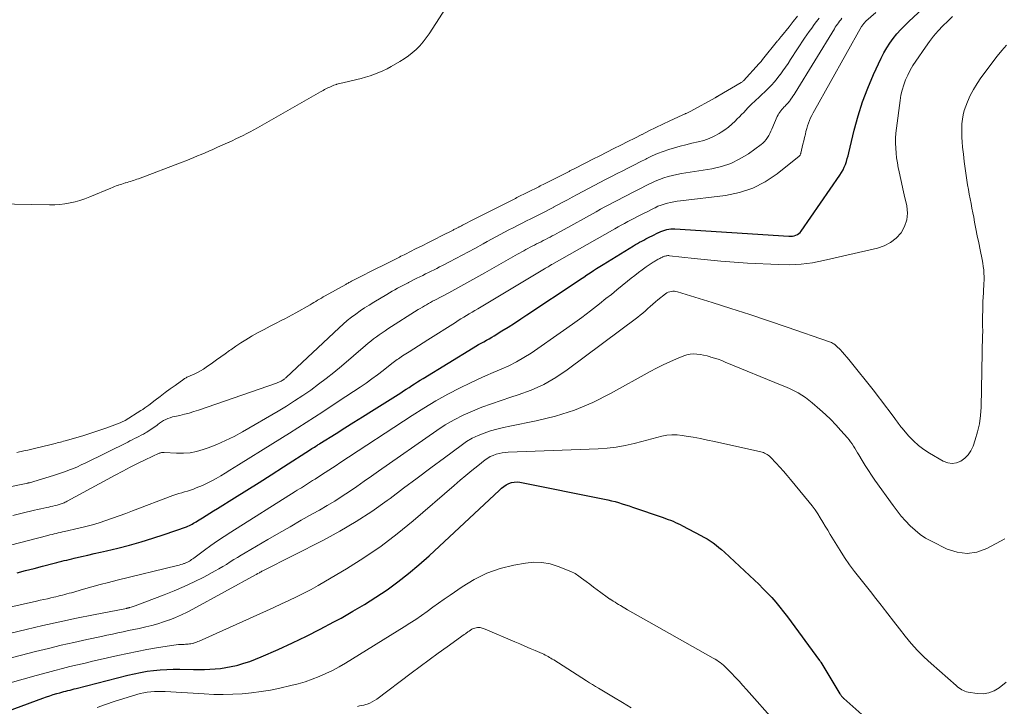
# Model space of a CAD drawing. Units: feet. Extents: x 2005000 to 2010000, y 505201 to 510002.
# Drawn here: x 2005888 to 2006037, y 508535 to 508639 of the extents above; entities that cross this region are included whole.
import ezdxf

# ---------------------------------------------------------------- set-up
doc = ezdxf.new("R2010")
doc.units = ezdxf.units.FT
doc.header["$LTSCALE"] = 100
doc.header["$MEASUREMENT"] = 0
doc.layers.add('CONTOUR INDEX', color=32, linetype='Continuous', lineweight=25)
doc.layers.add('CONTOUR INTERMEDIATE', color=40, linetype='Continuous', lineweight=15)

msp = doc.modelspace()

# ---------------------------------------------------------------- linework, layer by layer
at = {"layer": 'CONTOUR INDEX', "flags": 128}
for points, elevation in [([(2005888, 508555.23), (2005889.27, 508555.56), (2005890.55, 508555.89), (2005891.82, 508556.22), (2005893.62, 508556.68), (2005893.99, 508556.78), (2005894.37, 508556.87), (2005894.74, 508556.97), (2005895.12, 508557.07), (2005895.49, 508557.16), (2005895.87, 508557.25), (2005896.25, 508557.34), (2005896.62, 508557.43), (2005897.75, 508557.69), (2005898.7, 508557.91), (2005899.64, 508558.13), (2005900.58, 508558.35), (2005901.52, 508558.57), (2005903.21, 508558.97), (2005904.98, 508559.42), (2005906.75, 508559.91), (2005908.49, 508560.45), (2005910.23, 508561.03), (2005913.59, 508562.2), (2005913.82, 508562.28), (2005914.04, 508562.38), (2005914.25, 508562.48), (2005914.46, 508562.59), (2005914.67, 508562.71), (2005914.87, 508562.83), (2005915.08, 508562.95), (2005915.28, 508563.08), (2005916, 508563.54), (2005916.57, 508563.9), (2005917.13, 508564.26), (2005917.7, 508564.61), (2005918.27, 508564.97), (2005920.85, 508566.56), (2005922.7, 508567.72), (2005924.56, 508568.88), (2005926.4, 508570.05), (2005928.25, 508571.23), (2005932.36, 508573.86), (2005932.55, 508573.98), (2005932.74, 508574.11), (2005932.93, 508574.23), (2005933.12, 508574.35), (2005933.27, 508574.45), (2005933.39, 508574.52), (2005933.51, 508574.6), (2005933.63, 508574.67), (2005933.74, 508574.75), (2005936.19, 508576.28), (2005937.53, 508577.13), (2005938.87, 508577.97), (2005940.21, 508578.81), (2005941.55, 508579.65), (2005945.97, 508582.43), (2005946.39, 508582.7), (2005946.81, 508582.97), (2005947.23, 508583.24), (2005947.65, 508583.52), (2005948.07, 508583.79), (2005948.49, 508584.06), (2005948.92, 508584.32), (2005949.34, 508584.59), (2005956.94, 508589.22), (2005957.33, 508589.46), (2005957.73, 508589.69), (2005958.13, 508589.91), (2005958.53, 508590.13), (2005958.93, 508590.35), (2005959.32, 508590.58), (2005959.72, 508590.81), (2005960.11, 508591.04), (2005961.25, 508591.75), (2005962.2, 508592.34), (2005963.16, 508592.95), (2005964.1, 508593.56), (2005965.04, 508594.18), (2005972.64, 508599.24), (2005973.13, 508599.57), (2005973.62, 508599.89), (2005974.11, 508600.22), (2005974.59, 508600.54), (2005975.08, 508600.86), (2005975.58, 508601.18), (2005976.07, 508601.49), (2005976.57, 508601.8), (2005981.16, 508604.61), (2005981.46, 508604.79), (2005981.77, 508604.97), (2005982.08, 508605.14), (2005982.39, 508605.31), (2005982.7, 508605.48), (2005983.01, 508605.64), (2005983.33, 508605.8), (2005983.64, 508605.96), (2005983.97, 508606.12), (2005984.29, 508606.29), (2005984.6, 508606.45), (2005984.92, 508606.61), (2005984.99, 508606.64), (2005985.28, 508606.77), (2005985.57, 508606.89), (2005985.87, 508606.99), (2005986.18, 508607.07), (2005986.48, 508607.12), (2005986.8, 508607.16), (2005987.11, 508607.17), (2005987.42, 508607.17), (2006004.64, 508606.06), (2006004.9, 508606.06), (2006005.17, 508606.08), (2006005.43, 508606.13), (2006005.68, 508606.2), (2006005.92, 508606.31), (2006006.14, 508606.45), (2006006.33, 508606.62), (2006006.5, 508606.82), (2006012.34, 508615.3), (2006012.58, 508615.68), (2006012.81, 508616.08), (2006013, 508616.49), (2006013.17, 508616.91), (2006013.32, 508617.34), (2006013.46, 508617.77), (2006013.58, 508618.21), (2006013.69, 508618.65), (2006014.51, 508622.09), (2006015.08, 508624.24), (2006015.75, 508626.35), (2006016.54, 508628.42), (2006017.41, 508630.45), (2006018.59, 508632.96), (2006018.98, 508633.74), (2006019.41, 508634.49), (2006019.89, 508635.22), (2006020.4, 508635.92), (2006020.96, 508636.59), (2006021.53, 508637.25), (2006022.13, 508637.88), (2006022.76, 508638.49), (2006029.67, 508644.94)], 780), ([(2005883.39, 508533.21), (2005891.9, 508536.32), (2005892.42, 508536.51), (2005892.94, 508536.68), (2005893.47, 508536.85), (2005893.99, 508537), (2005894.43, 508537.13), (2005894.74, 508537.22), (2005895.05, 508537.3), (2005895.37, 508537.38), (2005895.68, 508537.46), (2005896, 508537.54), (2005896.31, 508537.62), (2005896.63, 508537.7), (2005896.94, 508537.78), (2005904.71, 508539.77), (2005905.68, 508540), (2005906.65, 508540.2), (2005907.63, 508540.36), (2005908.61, 508540.5), (2005909.6, 508540.59), (2005910.6, 508540.66), (2005911.59, 508540.69), (2005912.58, 508540.69), (2005914.67, 508540.64), (2005915.48, 508540.64), (2005916.3, 508540.65), (2005917.12, 508540.68), (2005917.93, 508540.73), (2005918.75, 508540.81), (2005919.55, 508540.92), (2005920.36, 508541.07), (2005921.15, 508541.26), (2005921.37, 508541.31), (2005922.27, 508541.57), (2005923.15, 508541.85), (2005924.02, 508542.18), (2005924.88, 508542.54), (2005927.47, 508543.68), (2005929.6, 508544.66), (2005931.71, 508545.67), (2005933.8, 508546.73), (2005935.87, 508547.83), (2005936.95, 508548.41), (2005938.72, 508549.42), (2005940.48, 508550.46), (2005942.2, 508551.55), (2005943.9, 508552.68), (2005945.55, 508553.87), (2005947.17, 508555.11), (2005948.73, 508556.42), (2005950.25, 508557.78), (2005960.88, 508567.73), (2005961.21, 508568.01), (2005961.56, 508568.27), (2005961.93, 508568.5), (2005962.32, 508568.7), (2005962.72, 508568.85), (2005963.13, 508568.94), (2005963.55, 508568.95), (2005963.98, 508568.91), (2005976.75, 508566.35), (2005977.29, 508566.24), (2005977.83, 508566.11), (2005978.36, 508565.98), (2005978.89, 508565.83), (2005979.42, 508565.67), (2005979.95, 508565.51), (2005980.48, 508565.34), (2005981, 508565.16), (2005985.64, 508563.57), (2005986.01, 508563.44), (2005986.39, 508563.3), (2005986.76, 508563.16), (2005987.13, 508563.01), (2005987.49, 508562.85), (2005987.85, 508562.69), (2005988.21, 508562.52), (2005988.56, 508562.34), (2005991.32, 508560.89), (2005991.8, 508560.63), (2005992.27, 508560.35), (2005992.73, 508560.05), (2005993.18, 508559.74), (2005993.62, 508559.42), (2005994.05, 508559.08), (2005994.47, 508558.73), (2005994.88, 508558.36), (2005999.42, 508554.14), (2006000.09, 508553.5), (2006000.76, 508552.84), (2006001.41, 508552.17), (2006002.04, 508551.49), (2006002.66, 508550.79), (2006003.26, 508550.07), (2006003.84, 508549.34), (2006004.4, 508548.6), (2006009.24, 508542.02), (2006009.29, 508541.95), (2006009.34, 508541.87), (2006009.39, 508541.8), (2006009.44, 508541.72), (2006012.33, 508536.98), (2006012.37, 508536.91), (2006012.41, 508536.84), (2006012.46, 508536.77), (2006012.51, 508536.7), (2006012.52, 508536.69), (2006012.56, 508536.63), (2006012.61, 508536.57), (2006012.66, 508536.51), (2006012.71, 508536.46), (2006012.76, 508536.4), (2006012.81, 508536.35), (2006012.86, 508536.3), (2006012.92, 508536.25), (2006022.93, 508527.42)], 800)]:
    msp.add_lwpolyline(points, dxfattribs=dict(at, elevation=elevation))
at = {"layer": 'CONTOUR INTERMEDIATE', "flags": 128}
for points, elevation in [([(2005953.31, 508641.32), (2005950.26, 508636.64), (2005949.82, 508636), (2005949.35, 508635.39), (2005948.84, 508634.82), (2005948.3, 508634.26), (2005947.72, 508633.75), (2005947.13, 508633.27), (2005946.49, 508632.83), (2005945.84, 508632.42), (2005944.53, 508631.68), (2005943.91, 508631.35), (2005943.29, 508631.04), (2005942.65, 508630.76), (2005942, 508630.5), (2005941.34, 508630.28), (2005940.67, 508630.06), (2005940, 508629.88), (2005939.32, 508629.71), (2005937.23, 508629.23), (2005936.99, 508629.18), (2005936.76, 508629.12), (2005936.53, 508629.06), (2005936.3, 508628.99), (2005936.25, 508628.97), (2005936.04, 508628.91), (2005935.84, 508628.84), (2005935.64, 508628.76), (2005935.44, 508628.67), (2005935.25, 508628.58), (2005935.05, 508628.49), (2005934.86, 508628.4), (2005934.67, 508628.3), (2005934.65, 508628.29), (2005934.45, 508628.19), (2005934.25, 508628.08), (2005934.05, 508627.97), (2005933.85, 508627.86), (2005924.31, 508622.43), (2005923.78, 508622.13), (2005923.24, 508621.84), (2005922.7, 508621.55), (2005922.15, 508621.28), (2005921.61, 508621.01), (2005921.06, 508620.74), (2005920.5, 508620.48), (2005919.95, 508620.23), (2005919.9, 508620.21), (2005919.32, 508619.95), (2005918.74, 508619.69), (2005918.16, 508619.43), (2005917.58, 508619.17), (2005917.56, 508619.17), (2005916.99, 508618.91), (2005916.41, 508618.66), (2005915.83, 508618.41), (2005915.26, 508618.17), (2005914.68, 508617.93), (2005914.1, 508617.69), (2005913.51, 508617.46), (2005912.93, 508617.24), (2005906.35, 508614.74), (2005906.11, 508614.65), (2005905.86, 508614.57), (2005905.61, 508614.48), (2005905.36, 508614.4), (2005905.11, 508614.32), (2005904.86, 508614.25), (2005904.61, 508614.17), (2005904.36, 508614.1), (2005904.34, 508614.1), (2005904.07, 508614.02), (2005903.81, 508613.94), (2005903.55, 508613.86), (2005903.3, 508613.77), (2005903.25, 508613.75), (2005902.97, 508613.65), (2005902.69, 508613.54), (2005902.42, 508613.43), (2005902.14, 508613.32), (2005898.97, 508612), (2005898.24, 508611.72), (2005897.5, 508611.47), (2005896.76, 508611.26), (2005896, 508611.08), (2005895.23, 508610.95), (2005894.46, 508610.85), (2005893.68, 508610.8), (2005892.91, 508610.79), (2005884.88, 508610.93)], 764), ([(2005874.57, 508547.26), (2005890.94, 508550.96), (2005891.48, 508551.08), (2005892.02, 508551.21), (2005892.57, 508551.33), (2005893.11, 508551.45), (2005893.54, 508551.55), (2005893.87, 508551.63), (2005894.2, 508551.7), (2005894.52, 508551.79), (2005894.85, 508551.87), (2005894.87, 508551.87), (2005895.2, 508551.96), (2005895.53, 508552.05), (2005895.87, 508552.14), (2005896.2, 508552.23), (2005898.05, 508552.76), (2005899.31, 508553.11), (2005900.57, 508553.45), (2005901.83, 508553.78), (2005903.1, 508554.1), (2005912.25, 508556.35), (2005912.49, 508556.41), (2005912.73, 508556.48), (2005912.97, 508556.55), (2005913.21, 508556.63), (2005913.3, 508556.66), (2005913.49, 508556.73), (2005913.67, 508556.81), (2005913.85, 508556.9), (2005914.03, 508557), (2005914.2, 508557.1), (2005914.37, 508557.22), (2005914.54, 508557.33), (2005914.7, 508557.45), (2005916.31, 508558.64), (2005917.29, 508559.35), (2005918.28, 508560.04), (2005919.28, 508560.71), (2005920.29, 508561.36), (2005930.03, 508567.51), (2005930.34, 508567.7), (2005930.65, 508567.9), (2005930.96, 508568.09), (2005931.27, 508568.28), (2005931.58, 508568.48), (2005931.89, 508568.67), (2005932.2, 508568.87), (2005932.51, 508569.06), (2005932.65, 508569.15), (2005933.03, 508569.39), (2005933.41, 508569.63), (2005933.79, 508569.88), (2005934.16, 508570.12), (2005934.54, 508570.36), (2005935.1, 508570.72), (2005935.66, 508571.09), (2005936.23, 508571.46), (2005936.79, 508571.82), (2005947.68, 508578.99), (2005949.46, 508580.11), (2005951.26, 508581.19), (2005953.1, 508582.2), (2005954.97, 508583.16), (2005956.43, 508583.87), (2005957.59, 508584.43), (2005958.76, 508584.97), (2005959.95, 508585.48), (2005961.14, 508585.98), (2005962.32, 508586.5), (2005963.47, 508587.08), (2005964.58, 508587.72), (2005965.67, 508588.42), (2005970.57, 508591.8), (2005971.95, 508592.77), (2005973.32, 508593.77), (2005974.66, 508594.79), (2005975.99, 508595.83), (2005976.99, 508596.63), (2005977.81, 508597.28), (2005978.63, 508597.94), (2005979.45, 508598.6), (2005980.26, 508599.27), (2005980.78, 508599.7), (2005981.34, 508600.14), (2005981.9, 508600.58), (2005982.47, 508601), (2005983.05, 508601.41), (2005983.98, 508602.05), (2005984.1, 508602.13), (2005984.23, 508602.21), (2005984.36, 508602.29), (2005984.49, 508602.36), (2005984.62, 508602.43), (2005984.75, 508602.5), (2005984.88, 508602.57), (2005985.02, 508602.63), (2005985.15, 508602.7), (2005985.29, 508602.77), (2005985.42, 508602.84), (2005985.55, 508602.9), (2005985.58, 508602.92), (2005985.7, 508602.97), (2005985.83, 508603.02), (2005985.95, 508603.06), (2005986.08, 508603.1), (2005986.21, 508603.12), (2005986.34, 508603.13), (2005986.47, 508603.13), (2005986.6, 508603.12), (2005990.34, 508602.69), (2005992.34, 508602.47), (2005994.35, 508602.28), (2005996.36, 508602.13), (2005998.37, 508602.01), (2006003.06, 508601.77), (2006004.78, 508601.76), (2006006.49, 508601.84), (2006008.18, 508602.06), (2006009.87, 508602.37), (2006018, 508604.24), (2006019.04, 508604.61), (2006020, 508605.09), (2006020.83, 508605.77), (2006021.59, 508606.58), (2006022.11, 508607.53), (2006022.46, 508608.51), (2006022.54, 508609.56), (2006022.45, 508610.63), (2006022.07, 508612.3), (2006021.86, 508613.22), (2006021.66, 508614.15), (2006021.46, 508615.08), (2006021.26, 508616.01), (2006021.17, 508616.39), (2006021.03, 508617.13), (2006020.91, 508617.88), (2006020.83, 508618.62), (2006020.77, 508619.37), (2006020.75, 508620.13), (2006020.75, 508620.88), (2006020.8, 508621.63), (2006020.88, 508622.38), (2006021.43, 508626.54), (2006021.56, 508627.34), (2006021.74, 508628.13), (2006021.98, 508628.9), (2006022.27, 508629.65), (2006022.6, 508630.39), (2006022.97, 508631.11), (2006023.38, 508631.81), (2006023.82, 508632.5), (2006025.27, 508634.62), (2006025.88, 508635.46), (2006026.51, 508636.27), (2006027.19, 508637.05), (2006027.89, 508637.81), (2006028.63, 508638.53), (2006029.38, 508639.24)], 784), ([(2006009.21, 508639), (2006008.83, 508638.5), (2006008.45, 508638), (2006008.08, 508637.49), (2006007.71, 508636.98), (2006007.36, 508636.47), (2006007.01, 508635.94), (2006004.9, 508632.74), (2006004.51, 508632.16), (2006004.12, 508631.58), (2006003.72, 508631.01), (2006003.31, 508630.44), (2006003.28, 508630.4), (2006002.87, 508629.87), (2006002.44, 508629.35), (2006001.99, 508628.85), (2006001.52, 508628.37), (2006001.43, 508628.29), (2006000.99, 508627.87), (2006000.55, 508627.44), (2006000.1, 508627.02), (2005999.65, 508626.61), (2005999.43, 508626.41), (2005999.09, 508626.09), (2005998.76, 508625.77), (2005998.43, 508625.44), (2005998.11, 508625.1), (2005997.8, 508624.76), (2005997.48, 508624.43), (2005997.15, 508624.1), (2005996.83, 508623.77), (2005996.52, 508623.45), (2005996.02, 508622.99), (2005995.5, 508622.54), (2005994.95, 508622.14), (2005994.38, 508621.76), (2005994.09, 508621.58), (2005993.34, 508621.17), (2005992.57, 508620.81), (2005991.77, 508620.53), (2005990.94, 508620.31), (2005989.95, 508620.09), (2005989.07, 508619.88), (2005988.2, 508619.66), (2005987.34, 508619.41), (2005986.48, 508619.14), (2005985.64, 508618.85), (2005984.8, 508618.53), (2005983.98, 508618.17), (2005983.17, 508617.78), (2005983.03, 508617.71), (2005982.16, 508617.27), (2005981.29, 508616.83), (2005980.41, 508616.39), (2005979.53, 508615.95), (2005978.67, 508615.51), (2005977.8, 508615.07), (2005976.94, 508614.62), (2005976.07, 508614.17), (2005975.21, 508613.72), (2005974.35, 508613.27), (2005973.5, 508612.81), (2005972.64, 508612.35), (2005971.87, 508611.93), (2005971.18, 508611.56), (2005970.49, 508611.2), (2005969.81, 508610.83), (2005969.11, 508610.47), (2005969.1, 508610.46), (2005968.41, 508610.11), (2005967.73, 508609.75), (2005967.04, 508609.4), (2005966.36, 508609.05), (2005966.32, 508609.04), (2005965.65, 508608.7), (2005964.98, 508608.36), (2005964.31, 508608.02), (2005963.64, 508607.69), (2005963.61, 508607.67), (2005962.95, 508607.34), (2005962.3, 508607), (2005961.64, 508606.66), (2005960.99, 508606.32), (2005960.35, 508605.97), (2005959.7, 508605.62), (2005959.05, 508605.26), (2005958.41, 508604.91), (2005957.15, 508604.21), (2005956.21, 508603.69), (2005955.26, 508603.18), (2005954.31, 508602.68), (2005953.35, 508602.18), (2005952.28, 508601.63), (2005951.85, 508601.42), (2005951.43, 508601.2), (2005951, 508600.99), (2005950.57, 508600.78), (2005950.15, 508600.57), (2005949.72, 508600.36), (2005949.29, 508600.15), (2005948.86, 508599.93), (2005948.43, 508599.71), (2005948, 508599.5), (2005947.57, 508599.28), (2005947.14, 508599.06), (2005947.1, 508599.04), (2005946.69, 508598.84), (2005946.28, 508598.62), (2005945.87, 508598.41), (2005945.47, 508598.19), (2005945.07, 508597.97), (2005944.67, 508597.74), (2005944.27, 508597.51), (2005943.88, 508597.27), (2005941.89, 508596.09), (2005941.19, 508595.66), (2005940.51, 508595.22), (2005939.84, 508594.77), (2005939.17, 508594.3), (2005938.52, 508593.81), (2005937.89, 508593.31), (2005937.27, 508592.78), (2005936.67, 508592.24), (2005928.67, 508584.73), (2005928.6, 508584.66), (2005928.53, 508584.6), (2005928.45, 508584.54), (2005928.37, 508584.48), (2005928.3, 508584.42), (2005928.22, 508584.36), (2005928.13, 508584.31), (2005928.05, 508584.27), (2005927.89, 508584.19), (2005927.73, 508584.1), (2005927.56, 508584.03), (2005927.39, 508583.96), (2005927.22, 508583.89), (2005915.43, 508579.81), (2005914.72, 508579.58), (2005914.01, 508579.36), (2005913.29, 508579.18), (2005912.57, 508579.01), (2005911.82, 508578.86), (2005911.47, 508578.77), (2005911.12, 508578.66), (2005910.79, 508578.53), (2005910.46, 508578.38), (2005910.14, 508578.21), (2005909.83, 508578.03), (2005909.53, 508577.83), (2005909.24, 508577.62), (2005909.09, 508577.5), (2005908.72, 508577.23), (2005908.35, 508576.97), (2005907.96, 508576.72), (2005907.58, 508576.47), (2005907.41, 508576.38), (2005907.08, 508576.18), (2005906.75, 508576), (2005906.41, 508575.82), (2005906.07, 508575.65), (2005905.73, 508575.49), (2005905.39, 508575.32), (2005905.05, 508575.15), (2005904.71, 508574.98), (2005898.28, 508571.8), (2005897.7, 508571.52), (2005897.11, 508571.25), (2005896.52, 508571), (2005895.92, 508570.76), (2005895.32, 508570.53), (2005894.71, 508570.31), (2005894.09, 508570.11), (2005893.48, 508569.92), (2005889.85, 508568.84), (2005889.8, 508568.83), (2005889.7, 508568.81), (2005889.68, 508568.8), (2005889.67, 508568.8), (2005889.65, 508568.8), (2005889.63, 508568.79), (2005878.14, 508566.44)], 768), ([(2005885.39, 508559.01), (2005892.64, 508560.88), (2005892.95, 508560.96), (2005893.27, 508561.04), (2005893.59, 508561.12), (2005893.9, 508561.19), (2005894.22, 508561.26), (2005894.54, 508561.33), (2005894.86, 508561.4), (2005895.18, 508561.47), (2005897.34, 508561.96), (2005898.37, 508562.21), (2005899.39, 508562.48), (2005900.41, 508562.79), (2005901.42, 508563.12), (2005902.42, 508563.47), (2005903.42, 508563.83), (2005904.42, 508564.19), (2005905.41, 508564.57), (2005911.55, 508566.89), (2005911.98, 508567.05), (2005912.42, 508567.19), (2005912.87, 508567.33), (2005913.31, 508567.45), (2005913.76, 508567.58), (2005914.2, 508567.72), (2005914.64, 508567.88), (2005915.07, 508568.05), (2005915.99, 508568.44), (2005916.71, 508568.76), (2005917.41, 508569.11), (2005918.1, 508569.49), (2005918.78, 508569.89), (2005919.45, 508570.3), (2005920.12, 508570.72), (2005920.79, 508571.13), (2005921.46, 508571.54), (2005926.66, 508574.77), (2005929.18, 508576.34), (2005931.7, 508577.93), (2005934.19, 508579.55), (2005936.68, 508581.18), (2005939.84, 508583.28), (2005940.73, 508583.88), (2005941.61, 508584.5), (2005942.48, 508585.14), (2005943.33, 508585.79), (2005944.64, 508586.82), (2005944.83, 508586.97), (2005945.03, 508587.12), (2005945.22, 508587.27), (2005945.42, 508587.42), (2005945.62, 508587.56), (2005945.82, 508587.7), (2005946.03, 508587.84), (2005946.24, 508587.98), (2005947.24, 508588.61), (2005947.95, 508589.06), (2005948.66, 508589.51), (2005949.37, 508589.96), (2005950.08, 508590.41), (2005954.23, 508593.05), (2005954.65, 508593.31), (2005955.07, 508593.57), (2005955.49, 508593.83), (2005955.91, 508594.08), (2005956.33, 508594.34), (2005956.75, 508594.59), (2005957.17, 508594.84), (2005957.6, 508595.09), (2005967.69, 508601.12), (2005967.87, 508601.23), (2005968.05, 508601.34), (2005968.23, 508601.45), (2005968.41, 508601.56), (2005968.77, 508601.78), (2005968.82, 508601.81), (2005978.32, 508607.19), (2005978.81, 508607.46), (2005979.3, 508607.73), (2005979.79, 508608), (2005980.28, 508608.26), (2005980.78, 508608.52), (2005981.28, 508608.78), (2005981.77, 508609.04), (2005982.27, 508609.29), (2005982.78, 508609.55), (2005983.29, 508609.8), (2005983.79, 508610.05), (2005984.29, 508610.31), (2005984.4, 508610.36), (2005984.85, 508610.57), (2005985.32, 508610.76), (2005985.79, 508610.92), (2005986.27, 508611.05), (2005986.76, 508611.16), (2005987.25, 508611.26), (2005987.75, 508611.34), (2005988.25, 508611.41), (2005995.05, 508612.22), (2005997.16, 508612.66), (2005999.18, 508613.31), (2006001.07, 508614.29), (2006002.87, 508615.49), (2006006.2, 508618.16), (2006006.25, 508618.2), (2006006.29, 508618.25), (2006006.33, 508618.31), (2006006.36, 508618.37), (2006006.38, 508618.43), (2006006.4, 508618.49), (2006006.42, 508618.56), (2006006.44, 508618.62), (2006006.64, 508619.49), (2006006.76, 508619.98), (2006006.88, 508620.48), (2006007, 508620.98), (2006007.12, 508621.47), (2006007.21, 508621.88), (2006007.32, 508622.3), (2006007.45, 508622.71), (2006007.59, 508623.11), (2006007.74, 508623.51), (2006007.91, 508623.91), (2006008.09, 508624.29), (2006008.28, 508624.68), (2006008.49, 508625.05), (2006015.62, 508637.71), (2006015.69, 508637.82), (2006015.76, 508637.93), (2006015.84, 508638.04), (2006015.92, 508638.14), (2006016, 508638.24), (2006016.09, 508638.34), (2006016.18, 508638.43), (2006016.28, 508638.52), (2006017.75, 508639.82)], 776), ([(2005887.33, 508563.88), (2005888.74, 508564.22), (2005890.63, 508564.67), (2005891.09, 508564.78), (2005891.56, 508564.89), (2005892.02, 508565), (2005892.49, 508565.1), (2005892.79, 508565.17), (2005893.11, 508565.25), (2005893.42, 508565.32), (2005893.73, 508565.39), (2005894.04, 508565.47), (2005894.34, 508565.55), (2005894.5, 508565.59), (2005894.65, 508565.64), (2005894.81, 508565.69), (2005894.96, 508565.75), (2005895.11, 508565.82), (2005895.25, 508565.89), (2005895.4, 508565.96), (2005895.54, 508566.03), (2005902.83, 508569.99), (2005903.95, 508570.58), (2005905.07, 508571.17), (2005906.21, 508571.73), (2005907.35, 508572.28), (2005909.48, 508573.29), (2005909.57, 508573.32), (2005909.65, 508573.35), (2005909.74, 508573.37), (2005909.84, 508573.38), (2005909.93, 508573.38), (2005910.03, 508573.38), (2005910.12, 508573.38), (2005910.21, 508573.38), (2005912.09, 508573.28), (2005913.12, 508573.28), (2005914.13, 508573.37), (2005915.13, 508573.57), (2005916.11, 508573.85), (2005916.86, 508574.12), (2005918.2, 508574.63), (2005919.51, 508575.2), (2005920.79, 508575.83), (2005922.04, 508576.52), (2005927.43, 508579.65), (2005928.69, 508580.41), (2005929.93, 508581.19), (2005931.16, 508582), (2005932.37, 508582.83), (2005933.55, 508583.7), (2005934.72, 508584.59), (2005935.87, 508585.5), (2005937, 508586.44), (2005940.63, 508589.55), (2005941.04, 508589.89), (2005941.45, 508590.22), (2005941.87, 508590.55), (2005942.29, 508590.87), (2005942.72, 508591.18), (2005943.16, 508591.48), (2005943.6, 508591.77), (2005944.04, 508592.06), (2005948.63, 508594.97), (2005948.93, 508595.16), (2005949.24, 508595.35), (2005949.54, 508595.53), (2005949.85, 508595.71), (2005950.16, 508595.89), (2005950.47, 508596.06), (2005950.79, 508596.23), (2005951.1, 508596.4), (2005953.23, 508597.52), (2005954.61, 508598.25), (2005955.98, 508599), (2005957.34, 508599.75), (2005958.7, 508600.52), (2005963.62, 508603.34), (2005963.93, 508603.52), (2005964.25, 508603.69), (2005964.56, 508603.87), (2005964.88, 508604.04), (2005965.2, 508604.21), (2005965.52, 508604.38), (2005965.84, 508604.55), (2005966.16, 508604.71), (2005966.18, 508604.72), (2005966.51, 508604.89), (2005966.84, 508605.05), (2005967.17, 508605.22), (2005967.5, 508605.39), (2005967.52, 508605.4), (2005967.86, 508605.57), (2005968.2, 508605.74), (2005968.53, 508605.92), (2005968.87, 508606.09), (2005969.22, 508606.28), (2005969.56, 508606.47), (2005969.9, 508606.65), (2005970.24, 508606.84), (2005975.49, 508609.76), (2005976.16, 508610.13), (2005976.83, 508610.49), (2005977.51, 508610.85), (2005978.18, 508611.21), (2005978.86, 508611.57), (2005979.54, 508611.92), (2005980.22, 508612.27), (2005980.9, 508612.62), (2005981.6, 508612.97), (2005982.29, 508613.32), (2005982.97, 508613.66), (2005983.66, 508614.01), (2005983.8, 508614.08), (2005984.42, 508614.37), (2005985.06, 508614.64), (2005985.71, 508614.86), (2005986.37, 508615.06), (2005987.05, 508615.23), (2005987.72, 508615.39), (2005988.4, 508615.52), (2005989.08, 508615.64), (2005992.97, 508616.24), (2005994.46, 508616.58), (2005995.88, 508617.05), (2005997.23, 508617.72), (2005998.52, 508618.52), (2006000.43, 508619.9), (2006000.71, 508620.13), (2006000.97, 508620.37), (2006001.19, 508620.65), (2006001.4, 508620.95), (2006001.58, 508621.26), (2006001.75, 508621.58), (2006001.91, 508621.91), (2006002.06, 508622.24), (2006002.88, 508624.14), (2006002.99, 508624.37), (2006003.11, 508624.58), (2006003.24, 508624.78), (2006003.39, 508624.98), (2006003.55, 508625.17), (2006003.71, 508625.35), (2006003.88, 508625.53), (2006004.06, 508625.71), (2006004.12, 508625.77), (2006004.33, 508625.99), (2006004.52, 508626.2), (2006004.71, 508626.43), (2006004.88, 508626.66), (2006004.9, 508626.69), (2006005.08, 508626.95), (2006005.25, 508627.2), (2006005.42, 508627.46), (2006005.58, 508627.73), (2006011.5, 508637.37), (2006011.65, 508637.6), (2006011.8, 508637.83), (2006011.96, 508638.06), (2006012.12, 508638.29), (2006012.29, 508638.52), (2006012.46, 508638.74), (2006012.63, 508638.96)], 772), ([(2005887.97, 508573.38), (2005889.01, 508573.63), (2005889.63, 508573.77), (2005890.24, 508573.92), (2005890.85, 508574.06), (2005891.46, 508574.21), (2005893.32, 508574.66), (2005893.56, 508574.72), (2005893.81, 508574.78), (2005894.05, 508574.84), (2005894.29, 508574.9), (2005894.53, 508574.96), (2005894.77, 508575.02), (2005895.02, 508575.09), (2005895.26, 508575.16), (2005897.94, 508575.93), (2005898.4, 508576.07), (2005898.85, 508576.21), (2005899.31, 508576.35), (2005899.76, 508576.5), (2005900.21, 508576.65), (2005900.66, 508576.8), (2005901.1, 508576.96), (2005901.55, 508577.13), (2005903.59, 508577.9), (2005903.77, 508577.98), (2005903.96, 508578.06), (2005904.13, 508578.15), (2005904.31, 508578.25), (2005906.67, 508579.72), (2005906.98, 508579.91), (2005907.28, 508580.12), (2005907.58, 508580.33), (2005907.88, 508580.55), (2005908.88, 508581.31), (2005909.62, 508581.88), (2005910.37, 508582.44), (2005911.13, 508582.99), (2005911.89, 508583.54), (2005913.19, 508584.47), (2005913.3, 508584.55), (2005913.42, 508584.62), (2005913.53, 508584.69), (2005913.66, 508584.76), (2005913.78, 508584.82), (2005913.9, 508584.88), (2005914.03, 508584.93), (2005914.15, 508584.99), (2005914.83, 508585.28), (2005915.28, 508585.49), (2005915.73, 508585.72), (2005916.15, 508585.98), (2005916.57, 508586.26), (2005917.51, 508586.93), (2005918.15, 508587.39), (2005918.8, 508587.85), (2005919.44, 508588.31), (2005920.09, 508588.78), (2005920.28, 508588.92), (2005921.03, 508589.44), (2005921.79, 508589.95), (2005922.57, 508590.43), (2005923.35, 508590.9), (2005923.53, 508591), (2005924.42, 508591.5), (2005925.32, 508591.99), (2005926.22, 508592.46), (2005927.13, 508592.92), (2005927.9, 508593.31), (2005928.46, 508593.6), (2005929.02, 508593.89), (2005929.57, 508594.19), (2005930.12, 508594.5), (2005932.28, 508595.71), (2005932.57, 508595.88), (2005932.85, 508596.04), (2005933.13, 508596.21), (2005933.41, 508596.38), (2005933.69, 508596.55), (2005933.98, 508596.71), (2005934.26, 508596.88), (2005934.54, 508597.04), (2005937.65, 508598.78), (2005937.77, 508598.85), (2005937.9, 508598.92), (2005938.02, 508598.99), (2005938.15, 508599.05), (2005938.27, 508599.12), (2005938.4, 508599.18), (2005938.52, 508599.25), (2005938.65, 508599.31), (2005940.35, 508600.17), (2005941.32, 508600.67), (2005942.3, 508601.16), (2005943.28, 508601.65), (2005944.25, 508602.14), (2005945.79, 508602.91), (2005946.01, 508603.03), (2005946.24, 508603.14), (2005946.47, 508603.26), (2005946.69, 508603.37), (2005948.21, 508604.14), (2005949.2, 508604.63), (2005950.18, 508605.12), (2005951.17, 508605.62), (2005952.15, 508606.11), (2005953.91, 508606.99), (2005954.01, 508607.05), (2005954.12, 508607.1), (2005954.23, 508607.16), (2005954.34, 508607.21), (2005954.44, 508607.27), (2005954.55, 508607.32), (2005954.66, 508607.38), (2005954.76, 508607.44), (2005954.8, 508607.46), (2005954.93, 508607.52), (2005955.05, 508607.59), (2005955.18, 508607.65), (2005955.31, 508607.72), (2005957.06, 508608.61), (2005958.07, 508609.12), (2005959.07, 508609.63), (2005960.08, 508610.14), (2005961.09, 508610.65), (2005962.7, 508611.46), (2005962.91, 508611.56), (2005963.12, 508611.67), (2005963.33, 508611.77), (2005963.54, 508611.88), (2005966.82, 508613.53), (2005967.04, 508613.64), (2005967.27, 508613.76), (2005967.49, 508613.87), (2005967.72, 508613.99), (2005971.2, 508615.74), (2005971.31, 508615.8), (2005971.42, 508615.85), (2005971.52, 508615.91), (2005971.63, 508615.96), (2005971.74, 508616.02), (2005971.85, 508616.08), (2005971.95, 508616.13), (2005972.06, 508616.19), (2005973.95, 508617.15), (2005975.01, 508617.68), (2005976.06, 508618.21), (2005977.11, 508618.75), (2005978.17, 508619.28), (2005979.23, 508619.81), (2005980.29, 508620.35), (2005981.34, 508620.88), (2005982.4, 508621.41), (2005982.44, 508621.43), (2005983.48, 508621.95), (2005984.52, 508622.46), (2005985.57, 508622.96), (2005986.62, 508623.46), (2005988.48, 508624.33), (2005988.6, 508624.38), (2005988.72, 508624.44), (2005988.85, 508624.49), (2005988.97, 508624.54), (2005989.03, 508624.57), (2005989.12, 508624.61), (2005989.22, 508624.65), (2005989.32, 508624.69), (2005989.42, 508624.73), (2005989.52, 508624.78), (2005989.61, 508624.82), (2005989.71, 508624.87), (2005989.8, 508624.92), (2005993.47, 508626.96), (2005993.52, 508626.99), (2005993.58, 508627.02), (2005993.63, 508627.05), (2005993.69, 508627.08), (2005993.74, 508627.11), (2005993.8, 508627.14), (2005993.85, 508627.17), (2005993.91, 508627.2), (2005997.42, 508629.25), (2005997.52, 508629.31), (2005997.61, 508629.38), (2005997.69, 508629.45), (2005997.77, 508629.53), (2006000.16, 508632.15), (2006000.29, 508632.3), (2006000.42, 508632.44), (2006000.54, 508632.59), (2006000.66, 508632.74), (2006002.92, 508635.54), (2006002.99, 508635.63), (2006003.07, 508635.73), (2006003.14, 508635.82), (2006003.21, 508635.91), (2006003.29, 508636), (2006003.36, 508636.1), (2006003.44, 508636.19), (2006003.51, 508636.28), (2006004.65, 508637.68), (2006005.3, 508638.47), (2006005.95, 508639.26)], 764), ([(2005881.29, 508544.76), (2005889.36, 508546.67), (2005891.89, 508547.26), (2005894.44, 508547.83), (2005896.98, 508548.37), (2005899.54, 508548.89), (2005904.51, 508549.87), (2005904.58, 508549.88), (2005904.65, 508549.9), (2005904.72, 508549.91), (2005904.78, 508549.93), (2005904.85, 508549.94), (2005904.92, 508549.96), (2005904.99, 508549.98), (2005905.05, 508550), (2005905.23, 508550.05), (2005905.39, 508550.09), (2005905.54, 508550.14), (2005905.69, 508550.19), (2005905.85, 508550.25), (2005910.22, 508551.89), (2005911.74, 508552.5), (2005913.25, 508553.15), (2005914.73, 508553.85), (2005916.19, 508554.6), (2005917.93, 508555.53), (2005918.5, 508555.85), (2005919.08, 508556.17), (2005919.64, 508556.51), (2005920.2, 508556.87), (2005920.75, 508557.22), (2005921.31, 508557.57), (2005921.88, 508557.91), (2005922.45, 508558.25), (2005925.89, 508560.25), (2005927.57, 508561.23), (2005929.25, 508562.2), (2005930.94, 508563.16), (2005932.63, 508564.12), (2005933.69, 508564.71), (2005934.85, 508565.38), (2005935.99, 508566.07), (2005937.12, 508566.79), (2005938.23, 508567.53), (2005939.33, 508568.29), (2005940.44, 508569.06), (2005941.54, 508569.82), (2005942.63, 508570.59), (2005951.42, 508576.73), (2005952.71, 508577.56), (2005954.03, 508578.34), (2005955.4, 508579.03), (2005956.8, 508579.66), (2005958.24, 508580.23), (2005959.68, 508580.77), (2005961.14, 508581.27), (2005962.6, 508581.75), (2005963.7, 508582.09), (2005965.67, 508582.81), (2005967.58, 508583.66), (2005969.39, 508584.71), (2005971.14, 508585.88), (2005981.78, 508593.83), (2005982.18, 508594.14), (2005982.57, 508594.46), (2005982.95, 508594.79), (2005983.32, 508595.13), (2005983.69, 508595.47), (2005984.06, 508595.81), (2005984.45, 508596.13), (2005984.84, 508596.45), (2005985.99, 508597.36), (2005986.19, 508597.49), (2005986.4, 508597.6), (2005986.62, 508597.68), (2005986.85, 508597.73), (2005987.08, 508597.75), (2005987.32, 508597.76), (2005987.55, 508597.72), (2005987.78, 508597.67), (2005993.03, 508596.04), (2005995.87, 508595.14), (2005998.71, 508594.22), (2006001.55, 508593.28), (2006004.37, 508592.32), (2006010.75, 508590.12), (2006010.91, 508590.06), (2006011.06, 508589.99), (2006011.21, 508589.91), (2006011.36, 508589.83), (2006011.5, 508589.74), (2006011.63, 508589.64), (2006011.76, 508589.53), (2006011.88, 508589.41), (2006012.36, 508588.93), (2006012.71, 508588.57), (2006013.05, 508588.2), (2006013.38, 508587.81), (2006013.7, 508587.42), (2006017.55, 508582.61), (2006018.12, 508581.88), (2006018.69, 508581.15), (2006019.25, 508580.41), (2006019.8, 508579.67), (2006020.63, 508578.55), (2006020.76, 508578.36), (2006020.89, 508578.18), (2006021.03, 508578), (2006021.16, 508577.81), (2006021.29, 508577.63), (2006021.43, 508577.45), (2006021.57, 508577.28), (2006021.72, 508577.11), (2006022.77, 508575.89), (2006023.47, 508575.15), (2006024.22, 508574.46), (2006025.03, 508573.85), (2006025.89, 508573.29), (2006027.96, 508572.08), (2006028.63, 508571.83), (2006029.29, 508571.72), (2006029.96, 508571.83), (2006030.63, 508572.09), (2006031.23, 508572.54), (2006031.75, 508573.05), (2006032.14, 508573.66), (2006032.46, 508574.34), (2006032.79, 508575.29), (2006033.14, 508576.51), (2006033.42, 508577.74), (2006033.59, 508579), (2006033.67, 508580.26), (2006033.91, 508591.22), (2006033.92, 508591.47), (2006033.92, 508591.73), (2006033.92, 508591.99), (2006033.91, 508592.25), (2006033.91, 508592.5), (2006033.91, 508592.76), (2006033.91, 508593.02), (2006033.91, 508593.28), (2006033.94, 508595.57), (2006033.96, 508596.21), (2006033.98, 508596.86), (2006034.02, 508597.5), (2006034.06, 508598.14), (2006034.08, 508598.39), (2006034.11, 508598.9), (2006034.13, 508599.42), (2006034.12, 508599.94), (2006034.1, 508600.46), (2006034.07, 508600.98), (2006034.01, 508601.49), (2006033.93, 508602.01), (2006033.84, 508602.52), (2006033.53, 508604), (2006033.32, 508605.05), (2006033.1, 508606.1), (2006032.9, 508607.15), (2006032.7, 508608.2), (2006032.57, 508608.91), (2006032.43, 508609.61), (2006032.3, 508610.31), (2006032.16, 508611), (2006032.03, 508611.7), (2006031.89, 508612.4), (2006031.76, 508613.1), (2006031.64, 508613.8), (2006031.53, 508614.5), (2006031.41, 508615.23), (2006031.26, 508616.29), (2006031.12, 508617.36), (2006031, 508618.43), (2006030.89, 508619.5), (2006030.82, 508620.29), (2006030.77, 508620.98), (2006030.75, 508621.67), (2006030.75, 508622.35), (2006030.77, 508623.04), (2006030.85, 508623.72), (2006030.96, 508624.39), (2006031.14, 508625.04), (2006031.36, 508625.69), (2006031.63, 508626.36), (2006032.05, 508627.31), (2006032.53, 508628.23), (2006033.07, 508629.12), (2006033.66, 508629.97), (2006036.12, 508633.26), (2006036.8, 508634.1), (2006037.52, 508634.89)], 788), ([(2005883.03, 508541.36), (2005890.8, 508543.34), (2005892.72, 508543.82), (2005894.65, 508544.29), (2005896.58, 508544.73), (2005898.51, 508545.16), (2005900.77, 508545.64), (2005901.58, 508545.81), (2005902.39, 508545.99), (2005903.2, 508546.16), (2005904.01, 508546.33), (2005904.82, 508546.5), (2005905.63, 508546.67), (2005906.44, 508546.85), (2005907.24, 508547.03), (2005907.45, 508547.08), (2005908.36, 508547.3), (2005909.26, 508547.55), (2005910.14, 508547.83), (2005911.03, 508548.14), (2005911.06, 508548.16), (2005911.95, 508548.51), (2005912.83, 508548.88), (2005913.68, 508549.3), (2005914.53, 508549.73), (2005924.14, 508554.98), (2005924.16, 508555), (2005924.18, 508555.01), (2005924.2, 508555.02), (2005924.22, 508555.03), (2005924.3, 508555.08), (2005924.32, 508555.09), (2005924.34, 508555.11), (2005924.36, 508555.12), (2005924.38, 508555.13), (2005924.61, 508555.25), (2005924.74, 508555.32), (2005924.87, 508555.39), (2005925, 508555.46), (2005925.14, 508555.53), (2005934.29, 508560.18), (2005936.78, 508561.53), (2005939.23, 508562.96), (2005941.59, 508564.51), (2005943.91, 508566.14), (2005944.35, 508566.46), (2005946.41, 508568), (2005948.47, 508569.53), (2005950.53, 508571.07), (2005952.59, 508572.6), (2005955.1, 508574.48), (2005955.93, 508575.04), (2005956.78, 508575.54), (2005957.68, 508575.97), (2005958.6, 508576.34), (2005959.55, 508576.65), (2005960.51, 508576.93), (2005961.48, 508577.17), (2005962.46, 508577.39), (2005966.45, 508578.17), (2005969.37, 508578.9), (2005972.23, 508579.8), (2005975, 508580.96), (2005977.69, 508582.3), (2005983.65, 508585.62), (2005984.63, 508586.15), (2005985.62, 508586.64), (2005986.63, 508587.11), (2005987.65, 508587.54), (2005988.75, 508587.99), (2005989.23, 508588.15), (2005989.73, 508588.25), (2005990.23, 508588.28), (2005990.73, 508588.26), (2005991.25, 508588.18), (2005991.75, 508588.09), (2005992.26, 508587.98), (2005992.75, 508587.85), (2005992.86, 508587.82), (2005993.4, 508587.65), (2005993.94, 508587.47), (2005994.48, 508587.27), (2005995.01, 508587.06), (2006003.64, 508583.54), (2006004.25, 508583.28), (2006004.85, 508583.01), (2006005.44, 508582.71), (2006006.02, 508582.4), (2006006.58, 508582.05), (2006007.13, 508581.69), (2006007.66, 508581.3), (2006008.17, 508580.88), (2006009.3, 508579.91), (2006010.14, 508579.15), (2006010.96, 508578.37), (2006011.74, 508577.56), (2006012.5, 508576.73), (2006013.48, 508575.61), (2006013.72, 508575.31), (2006013.96, 508575), (2006014.19, 508574.69), (2006014.4, 508574.36), (2006014.61, 508574.03), (2006014.82, 508573.7), (2006015.02, 508573.37), (2006015.22, 508573.04), (2006015.72, 508572.19), (2006016.18, 508571.44), (2006016.65, 508570.69), (2006017.14, 508569.96), (2006017.64, 508569.24), (2006020.39, 508565.39), (2006020.99, 508564.59), (2006021.62, 508563.81), (2006022.28, 508563.06), (2006022.97, 508562.32), (2006023.7, 508561.65), (2006024.47, 508561.02), (2006025.3, 508560.48), (2006026.17, 508559.99), (2006028.54, 508558.81), (2006030.05, 508558.33), (2006031.56, 508558.13), (2006033.06, 508558.37), (2006034.55, 508558.9), (2006037.28, 508560.35)], 792), ([(2005886.93, 508538.6), (2005888.9, 508539.18), (2005890.88, 508539.73), (2005892.59, 508540.2), (2005893.72, 508540.5), (2005894.85, 508540.79), (2005895.98, 508541.07), (2005897.12, 508541.34), (2005898.26, 508541.61), (2005899.4, 508541.87), (2005900.54, 508542.13), (2005901.68, 508542.39), (2005903.24, 508542.75), (2005904.69, 508543.07), (2005906.15, 508543.37), (2005907.61, 508543.64), (2005909.08, 508543.9), (2005911.31, 508544.26), (2005911.66, 508544.32), (2005912.02, 508544.36), (2005912.38, 508544.39), (2005912.74, 508544.41), (2005913.06, 508544.42), (2005913.26, 508544.43), (2005913.46, 508544.44), (2005913.66, 508544.46), (2005913.86, 508544.47), (2005914.05, 508544.49), (2005914.25, 508544.52), (2005914.45, 508544.56), (2005914.64, 508544.61), (2005914.68, 508544.62), (2005914.9, 508544.69), (2005915.11, 508544.76), (2005915.31, 508544.84), (2005915.52, 508544.93), (2005925.68, 508549.5), (2005926.81, 508550.02), (2005927.94, 508550.54), (2005929.07, 508551.07), (2005930.2, 508551.6), (2005931.31, 508552.15), (2005932.42, 508552.72), (2005933.51, 508553.33), (2005934.59, 508553.95), (2005937.8, 508555.85), (2005940.42, 508557.51), (2005942.99, 508559.26), (2005945.45, 508561.13), (2005947.86, 508563.1), (2005954.05, 508568.44), (2005954.93, 508569.2), (2005955.83, 508569.95), (2005956.73, 508570.68), (2005957.64, 508571.41), (2005958.73, 508572.28), (2005959.11, 508572.55), (2005959.51, 508572.78), (2005959.93, 508572.97), (2005960.37, 508573.14), (2005960.83, 508573.25), (2005961.29, 508573.35), (2005961.75, 508573.41), (2005962.22, 508573.44), (2005975.8, 508573.95), (2005977.18, 508574.05), (2005978.55, 508574.2), (2005979.9, 508574.45), (2005981.25, 508574.75), (2005982.41, 508575.06), (2005983.17, 508575.25), (2005983.93, 508575.45), (2005984.68, 508575.65), (2005985.44, 508575.86), (2005986.2, 508576.01), (2005986.96, 508576.09), (2005987.73, 508576.08), (2005988.5, 508575.99), (2005989.1, 508575.89), (2005990.17, 508575.7), (2005991.25, 508575.5), (2005992.31, 508575.28), (2005993.38, 508575.05), (2006000.37, 508573.5), (2006000.58, 508573.45), (2006000.78, 508573.38), (2006000.97, 508573.3), (2006001.16, 508573.21), (2006001.34, 508573.1), (2006001.52, 508572.98), (2006001.68, 508572.84), (2006001.83, 508572.7), (2006002.69, 508571.8), (2006003.26, 508571.19), (2006003.82, 508570.57), (2006004.37, 508569.95), (2006004.9, 508569.31), (2006007.71, 508565.91), (2006008.16, 508565.34), (2006008.59, 508564.75), (2006008.99, 508564.15), (2006009.38, 508563.53), (2006009.75, 508562.9), (2006010.13, 508562.28), (2006010.51, 508561.65), (2006010.88, 508561.03), (2006012.36, 508558.62), (2006013.05, 508557.53), (2006013.78, 508556.46), (2006014.55, 508555.42), (2006015.34, 508554.41), (2006016.16, 508553.4), (2006016.97, 508552.39), (2006017.77, 508551.37), (2006018.56, 508550.35), (2006018.72, 508550.16), (2006019.59, 508549.03), (2006020.46, 508547.91), (2006021.33, 508546.8), (2006022.2, 508545.68), (2006022.22, 508545.66), (2006023.13, 508544.57), (2006024.08, 508543.51), (2006025.09, 508542.5), (2006026.13, 508541.53), (2006029.93, 508538.2), (2006030.13, 508538.04), (2006030.34, 508537.88), (2006030.55, 508537.73), (2006030.77, 508537.58), (2006031, 508537.46), (2006031.24, 508537.35), (2006031.48, 508537.28), (2006031.74, 508537.22), (2006033.09, 508537), (2006033.99, 508536.97), (2006034.85, 508537.09), (2006035.66, 508537.42), (2006036.42, 508537.89), (2006037.46, 508538.73)], 796), ([(2005900.08, 508534.91), (2005901.37, 508535.36), (2005902.68, 508535.78), (2005906.1, 508536.84), (2005906.61, 508536.99), (2005907.14, 508537.11), (2005907.67, 508537.19), (2005908.2, 508537.26), (2005908.74, 508537.29), (2005909.27, 508537.31), (2005909.81, 508537.31), (2005910.35, 508537.29), (2005916.28, 508536.94), (2005917.72, 508536.88), (2005919.15, 508536.86), (2005920.58, 508536.9), (2005922.01, 508536.98), (2005923.44, 508537.11), (2005924.86, 508537.29), (2005926.27, 508537.54), (2005927.68, 508537.82), (2005929.38, 508538.21), (2005930.46, 508538.48), (2005931.54, 508538.79), (2005932.6, 508539.16), (2005933.64, 508539.57), (2005934.67, 508540.02), (2005935.67, 508540.51), (2005936.66, 508541.04), (2005937.63, 508541.61), (2005946.47, 508547.06), (2005947.37, 508547.62), (2005948.25, 508548.2), (2005949.12, 508548.8), (2005949.98, 508549.41), (2005950.84, 508550.03), (2005951.7, 508550.65), (2005952.56, 508551.26), (2005953.42, 508551.87), (2005955.24, 508553.14), (2005957.07, 508554.25), (2005958.97, 508555.19), (2005960.98, 508555.88), (2005963.05, 508556.39), (2005964.82, 508556.71), (2005966.07, 508556.83), (2005967.31, 508556.81), (2005968.53, 508556.58), (2005969.74, 508556.21), (2005971.68, 508555.44), (2005971.9, 508555.34), (2005972.11, 508555.24), (2005972.32, 508555.12), (2005972.52, 508554.99), (2005972.71, 508554.86), (2005972.9, 508554.72), (2005973.1, 508554.59), (2005973.29, 508554.44), (2005974, 508553.91), (2005974.54, 508553.5), (2005975.09, 508553.09), (2005975.64, 508552.69), (2005976.19, 508552.28), (2005977.16, 508551.57), (2005977.23, 508551.52), (2005977.3, 508551.47), (2005977.37, 508551.42), (2005977.44, 508551.38), (2005977.51, 508551.33), (2005977.58, 508551.28), (2005977.65, 508551.24), (2005977.72, 508551.19), (2005978.1, 508550.95), (2005978.36, 508550.78), (2005978.63, 508550.62), (2005978.89, 508550.46), (2005979.16, 508550.3), (2005980.23, 508549.67), (2005981.04, 508549.21), (2005981.84, 508548.74), (2005982.65, 508548.28), (2005983.46, 508547.82), (2005993.2, 508542.37), (2005993.48, 508542.21), (2005993.75, 508542.04), (2005994.01, 508541.86), (2005994.27, 508541.68), (2005994.51, 508541.48), (2005994.76, 508541.28), (2005994.99, 508541.06), (2005995.22, 508540.84), (2005995.95, 508540.08), (2005996.53, 508539.48), (2005997.11, 508538.86), (2005997.68, 508538.24), (2005998.24, 508537.61), (2006002.61, 508532.66)], 804), ([(2005939.43, 508535.07), (2005939.75, 508535.13), (2005940.07, 508535.19), (2005940.39, 508535.27), (2005940.7, 508535.36), (2005940.89, 508535.41), (2005941.28, 508535.56), (2005941.66, 508535.73), (2005942.02, 508535.94), (2005942.37, 508536.17), (2005947.54, 508540.09), (2005948.89, 508541.1), (2005950.25, 508542.11), (2005951.61, 508543.1), (2005952.99, 508544.08), (2005955.56, 508545.9), (2005955.66, 508545.97), (2005955.75, 508546.03), (2005955.84, 508546.1), (2005955.93, 508546.17), (2005956.03, 508546.24), (2005956.12, 508546.31), (2005956.21, 508546.38), (2005956.31, 508546.44), (2005956.51, 508546.59), (2005956.71, 508546.71), (2005956.92, 508546.82), (2005957.15, 508546.89), (2005957.38, 508546.95), (2005957.56, 508546.98), (2005957.71, 508547), (2005957.85, 508547), (2005958, 508546.98), (2005958.14, 508546.94), (2005958.29, 508546.89), (2005958.43, 508546.84), (2005958.57, 508546.79), (2005958.71, 508546.73), (2005963.21, 508544.82), (2005963.98, 508544.49), (2005964.75, 508544.16), (2005965.51, 508543.83), (2005966.28, 508543.5), (2005967.36, 508543.03), (2005967.59, 508542.93), (2005967.81, 508542.82), (2005968.03, 508542.71), (2005968.24, 508542.59), (2005968.46, 508542.47), (2005968.67, 508542.35), (2005968.88, 508542.22), (2005969.09, 508542.09), (2005974.04, 508538.92), (2005974.49, 508538.63), (2005974.95, 508538.35), (2005975.4, 508538.07), (2005975.86, 508537.8), (2005978.15, 508536.44), (2005979.48, 508535.65), (2005980.81, 508534.87)], 808)]:
    msp.add_lwpolyline(points, dxfattribs=dict(at, elevation=elevation))

doc.saveas('drawing.dxf')
